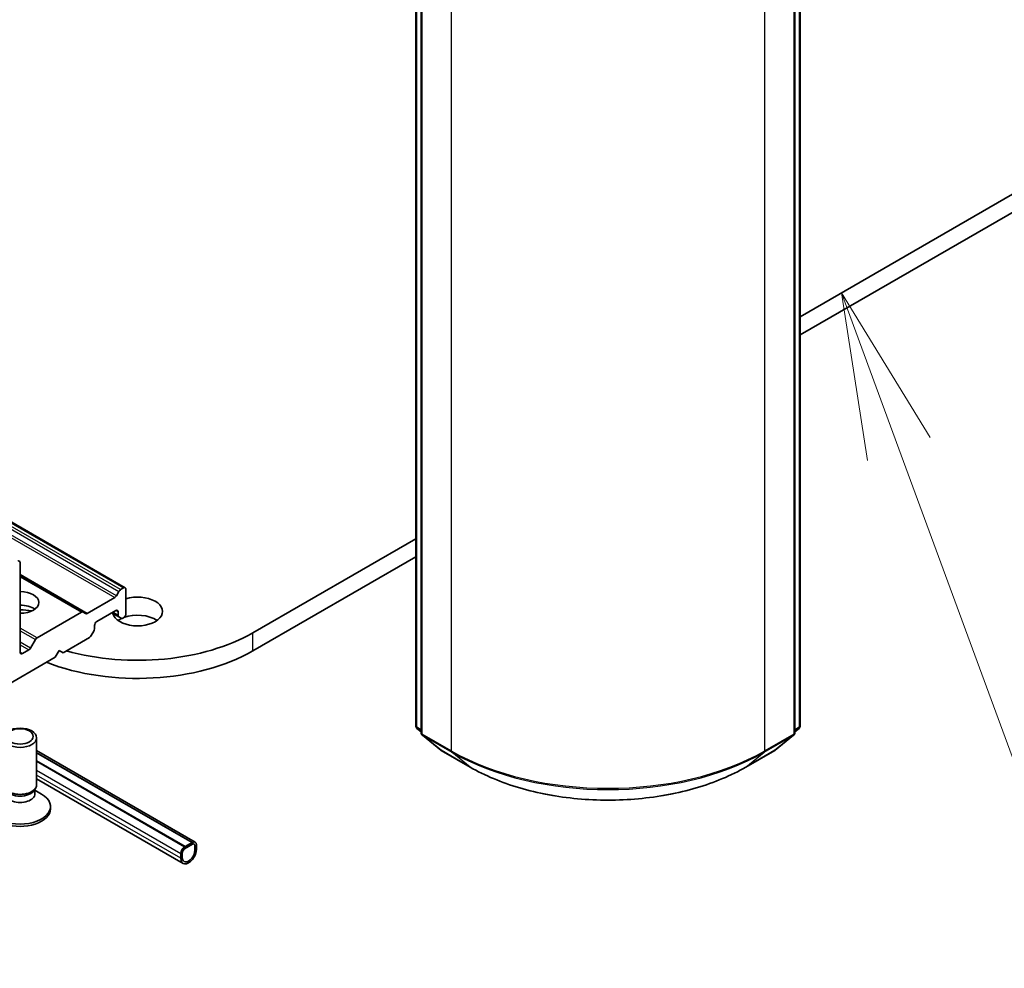
# Model space of a CAD drawing. Units: millimetres. Extents: x -2276 to 7950, y 44 to 1730.
# Drawn here: x -542 to -453, y 372 to 457 of the extents above; entities that cross this region are included whole.
import ezdxf

# ---------------------------------------------------------------- set-up
doc = ezdxf.new("R2010")
doc.units = ezdxf.units.MM
doc.header["$LTSCALE"] = 5.5
for name, color, linetype, lineweight in [('Symbol (TK)', 100, 'Continuous', 18), ('Visible (ISO)', 7, 'Continuous', 35), ('Visible Narrow (ISO)', 7, 'Continuous', 25)]:
    doc.layers.add(name, color=color, linetype=linetype, lineweight=lineweight)
doc.styles.add('Note Text (TK2)', font='txt')

# ---------------------------------------------------------------- blocks, each defined once
blk = doc.blocks.new('Balloon6')
at = {"layer": 'Symbol (TK)', "color": 100}
for p, q in [((316.832, 70.423), (315.968, 72.769)), ((317.301, 70.595), (315.968, 72.769)), ((315.968, 72.769), (316.362, 70.25)), ((316.832, 70.423), (320.731, 59.824))]:
    blk.add_line(p, q, dxfattribs=at)
at = {"layer": 'Symbol (TK)'}
blk.add_circle((321.767, 57.009), 3, dxfattribs=at)
at = {"layer": 'Symbol (TK)', "color": 7, "insert": (321.767, 57.003), "char_height": 2, "attachment_point": 5, "style": 'Note Text (TK2)'}
blk.add_mtext('6', dxfattribs=at)

msp = doc.modelspace()

# ---------------------------------------------------------------- linework, layer by layer
at = {"layer": 'Visible (ISO)'}
for p, q in [((-505.8423, 393.5648), (-505.8423, 532.831)), ((-505.3473, 532.389), (-505.3473, 392.9454)), ((-471.6547, 392.9454), (-471.6547, 532.389)), ((-471.1597, 532.831), (-471.1597, 393.5648)), ((-431.2253, 453.5224), (-471.1597, 430.4663)), ((-471.1597, 428.8333), (-431.2253, 451.8894)), ((-532.0502, 406.0172), (-554.4387, 418.9432)), ((-505.8423, 410.4423), (-520.5329, 401.9607)), ((-520.5329, 400.3277), (-505.8423, 408.8093)), ((-541.534, 400.2052), (-541.534, 408.2885)), ((-535.8504, 403.8231), (-541.534, 407.1046)), ((-532.4659, 405.8489), (-532.2002, 406.0023)), ((-531.988, 403.6753), (-531.988, 405.8798)), ((-535.4711, 403.7056), (-532.9952, 405.1351)), ((-532.8452, 405.2934), (-532.6159, 405.6906)), ((-539.9966, 401.5011), (-536.0004, 403.8083)), ((-535.8504, 403.8231), (-535.6211, 403.6908)), ((-534.6043, 402.9813), (-532.9073, 403.9611)), ((-533.2608, 403.757), (-532.633, 403.3945)), ((-532.6952, 403.8386), (-532.6952, 403.5318)), ((-532.4037, 403.2621), (-532.633, 403.3945)), ((-532.2537, 403.277), (-532.2002, 403.3079)), ((-534.8165, 402.3071), (-534.8165, 402.6139)), ((-537.6449, 400.1644), (-535.2579, 401.5425)), ((-534.8786, 402.098), (-535.1079, 401.7009)), ((-540.588, 400.5782), (-540.1466, 401.3427)), ((-545.0695, 395.8778), (-538.352, 399.7561)), ((-540.738, 400.4198), (-541.3219, 400.0827)), ((-538.352, 399.7561), (-537.9985, 400.3685)), ((-537.9985, 400.3685), (-537.6449, 400.1644)), ((-505.3473, 393.0215), (-505.7308, 393.3315)), ((-505.2359, 392.7121), (-503.5809, 391.3744)), ((-473.4211, 391.3744), (-471.7661, 392.7121)), ((-471.2711, 393.3315), (-471.6547, 393.0215)), ((-540.034, 388.2463), (-540.034, 392.4893)), ((-525.7276, 383.0672), (-540.034, 391.327)), ((-540.034, 391.1334), (-526.013, 383.0384)), ((-503.5423, 391.3479), (-500.926, 389.8374)), ((-476.076, 389.8374), (-473.4597, 391.3479)), ((-540.034, 390.3985), (-526.6494, 382.6709)), ((-526.6494, 382.6546), (-540.034, 390.3822)), ((-526.8312, 381.1558), (-540.034, 388.7784)), ((-540.2743, 387.7209), (-540.1309, 387.9401)), ((-540.1873, 387.4298), (-540.1873, 387.8538)), ((-540.1873, 387.7518), (-539.5894, 387.4066)), ((-538.784, 386.0826), (-538.784, 386.2839)), ((-525.9776, 383.0424), (-526.6847, 382.6342)), ((-526.6847, 382.4709), (-525.9776, 382.8791)), ((-525.9776, 382.8791), (-526.6847, 382.4709)), ((-526.013, 383.0384), (-526.6494, 382.6709)), ((-526.6494, 382.6546), (-526.013, 383.022)), ((-526.013, 383.022), (-526.013, 383.0384)), ((-525.6241, 382.4301), (-525.6241, 382.8383)), ((-527.0383, 382.0218), (-527.0383, 381.6136)), ((-526.8969, 381.6952), (-526.8969, 382.1035)), ((-526.8969, 382.1035), (-526.8969, 381.6952)), ((-526.6494, 382.6709), (-526.6494, 382.6546)), ((-525.7655, 382.7567), (-525.7655, 382.3484)), ((-525.7655, 382.3484), (-525.7655, 382.7567))]:
    msp.add_line(p, q, dxfattribs=at)
for centre, start, end in [((-505.5423, 393.5648), 180, 231.051724), ((-471.4597, 393.5648), 308.948276, 0), ((-505.0473, 392.9454), 180, 231.051724), ((-471.9547, 392.9454), 308.948276, 0), ((-503.3923, 391.6077), 231.051724, 240), ((-473.6097, 391.6077), 300, 308.948276)]:
    msp.add_arc(centre, 0.3, start, end, dxfattribs=at)
for centre, major_axis, start_param, end_param in [((-541.7461, 408.166), (0.15, 0.2598), 5.4977871, 7.0685835), ((-532.2002, 405.7574), (0.15, 0.2598), 5.4977871, 7.0685835), ((-541.534, 404.6959), (1.7, 0), 4.712389, 7.8539816), ((-530.9274, 403.8794), (2.25, 0), 3.2834897, 8.3448643), ((-532.9952, 405.38), (0.15, 0.2598), 3.9269908, 4.712389), ((-532.4659, 405.604), (0.15, 0.2598), 0.7853982, 1.5707963), ((-541.534, 403.4712), (1.7, 0), 0.6737459, 1.5707963), ((-541.534, 402.0015), (-3.5, 0), 4.4052971, 4.712389), ((-536.0004, 403.5633), (0.15, 0.2598), 0, 0.7853982), ((-535.4711, 403.9506), (-0.15, -0.2598), 0, 0.7853982), ((-532.9073, 403.7161), (0.15, 0.2598), 5.4977871, 7.0685835), ((-532.483, 403.6543), (-0.15, -0.2598), 5.4977871, 6.2831853), ((-530.9274, 402.2464), (-2.25, 0), 5.4021736, 5.6035115), ((-532.2537, 403.5219), (-0.15, -0.2598), 0, 0.7853982), ((-532.2002, 403.5528), (-0.15, -0.2598), 0.7853982, 2.3561945), ((-530.9274, 402.2464), (-2.25, 0), 3.8212665, 5.2951968), ((-534.6043, 402.7363), (-0.15, -0.2598), 3.9269908, 5.4977871), ((-539.9966, 401.2561), (0.15, 0.2598), 0.7853982, 1.5707963), ((-530.9274, 407.9619), (-14.7, 0), 1.1180288, 2.3561945), ((-535.2579, 401.7875), (-0.15, -0.2598), 0.7853982, 1.5707963), ((-535.0286, 402.1846), (-0.15, -0.2598), 1.5707963, 2.3561945), ((-540.738, 400.6648), (0.15, 0.2598), 3.9269908, 4.712389), ((-541.3219, 400.3277), (-0.15, -0.2598), 5.4977871, 7.0685835), ((-530.9274, 406.3289), (14.7, 0), 4.118638, 5.4977871), ((-541.534, 388.2463), (-1.5, 0), 0, 3.1415927), ((-541.534, 386.2839), (-2.75, 0), 5.4977871, 10.2101761), ((-541.534, 387.4298), (-1.3466, 0), 0, 3.1415927), ((-541.534, 387.9958), (-1.3466, 0), 0.3613671, 2.7802255), ((-541.534, 386.0826), (-2.75, 0), 0, 3.1415927), ((-525.9776, 382.6342), (0.25, 0.433), 5.4977871, 7.0685835), ((-525.9776, 382.6342), (0.15, 0.2598), 5.4977871, 7.0685835), ((-525.9776, 382.6342), (0.15, 0.2598), 5.4977871, 7.0685835), ((-526.6847, 382.2259), (-0.25, -0.433), 3.9269908, 5.4977871), ((-526.3312, 382.0218), (-0.5, -0.866), 5.4977871, 8.6393798), ((-526.6847, 382.2259), (0.15, 0.2598), 0.7853982, 2.3561945), ((-526.6847, 382.2259), (-0.15, -0.2598), 3.9269908, 5.4977871), ((-526.3312, 382.0218), (-0.4, -0.6928), 5.4977871, 8.6393798), ((-526.3312, 382.0218), (-0.4, -0.6928), 5.4977871, 8.6393798)]:
    msp.add_ellipse(centre, major_axis=major_axis, ratio=0.5773503, start_param=start_param, end_param=end_param, dxfattribs=at)
for centre, major_axis in [((-541.534, 392.4893), (1.5, 0)), ((-541.534, 392.6145), (-1.1933, 0))]:
    msp.add_ellipse(centre, major_axis=major_axis, ratio=0.5773503, dxfattribs=at)
msp.add_open_spline([(-500.926, 389.8374), (-499.617, 389.0816), (-498.1066, 388.4487), (-494.8268, 387.4838), (-493.0578, 387.1522), (-489.4301, 386.8204), (-487.5719, 386.8204), (-483.9442, 387.1522), (-482.1752, 387.4838), (-478.8954, 388.4487), (-477.385, 389.0816), (-476.076, 389.8374)], degree=3, knots=[3.1415927, 3.1415927, 3.1415927, 3.1415927, 3.4557519, 3.4557519, 3.7699112, 3.7699112, 4.0840704, 4.0840704, 4.3982297, 4.3982297, 4.712389, 4.712389, 4.712389, 4.712389], dxfattribs=at)
at = {"layer": 'Visible Narrow (ISO)'}
for p, q in [((-505.7544, 393.4423), (-505.7544, 532.7085)), ((-505.2594, 392.8229), (-505.2594, 532.2665)), ((-471.7425, 532.2665), (-471.7425, 392.8229)), ((-471.2476, 532.7085), (-471.2476, 393.4423)), ((-502.6431, 530.756), (-502.6431, 391.3124)), ((-474.3588, 391.3124), (-474.3588, 530.756)), ((-554.4387, 418.8417), (-532.2002, 406.0023)), ((-532.4659, 405.8489), (-554.4387, 418.5349)), ((-554.4387, 418.29), (-532.6159, 405.6906)), ((-532.8452, 405.2934), (-554.4387, 417.7605)), ((-554.4387, 417.5155), (-532.9952, 405.1351)), ((-535.4711, 403.7056), (-541.534, 407.2061)), ((-541.534, 407.0031), (-536.0004, 403.8083)), ((-532.6952, 403.5318), (-533.173, 403.8077)), ((-532.9073, 403.9611), (-532.6952, 403.8386)), ((-539.9966, 401.5011), (-541.534, 402.3887)), ((-541.534, 402.1438), (-540.1466, 401.3427)), ((-520.5329, 400.3277), (-520.5329, 401.9607)), ((-540.588, 400.5782), (-541.534, 401.1244)), ((-541.534, 400.8794), (-540.738, 400.4198)), ((-541.3219, 400.0827), (-541.534, 400.2052)), ((-505.3473, 393.2073), (-505.7544, 393.4423)), ((-471.2476, 393.4423), (-471.6547, 393.2073)), ((-505.3473, 393.0246), (-505.7052, 393.3139)), ((-505.7052, 393.3139), (-505.3473, 393.1073)), ((-502.6431, 391.3124), (-505.2594, 392.8229)), ((-505.2102, 392.6945), (-502.5939, 391.184)), ((-503.5552, 391.3568), (-505.2102, 392.6945)), ((-474.408, 391.184), (-471.7917, 392.6945)), ((-471.7425, 392.8229), (-474.3588, 391.3124)), ((-471.7917, 392.6945), (-473.4467, 391.3568)), ((-471.2967, 393.3139), (-471.6547, 393.0246)), ((-471.6547, 393.1073), (-471.2967, 393.3139)), ((-525.9776, 383.0424), (-540.034, 391.1579)), ((-500.939, 389.8463), (-503.5552, 391.3568)), ((-500.939, 389.8463), (-502.5939, 391.184)), ((-473.4467, 391.3568), (-476.063, 389.8463)), ((-476.063, 389.8463), (-474.408, 391.184)), ((-526.6847, 382.6342), (-540.034, 390.3414)), ((-527.0383, 382.0218), (-540.034, 389.5249)), ((-527.0383, 381.6136), (-540.034, 389.1166))]:
    msp.add_line(p, q, dxfattribs=at)
for centre, major_axis, ratio, start_param, end_param in [((-505.5423, 393.5648), (-0.3, 0), 0.5773503, 0, 0.7853982), ((-505.5423, 393.5648), (-0.15, -0.2598), 0.5773503, 5.4977871, 6.1925254), ((-471.4597, 393.5648), (0.15, -0.2598), 0.5773503, 0.0906599, 0.7853982), ((-471.4597, 393.5648), (0.3, 0), 0.5773503, 5.4977871, 6.2831853), ((-505.5423, 393.5648), (-0.1886, -0.2333), 0.8131434, 0, 0.127344), ((-505.0473, 392.9454), (-0.3, 0), 0.5773503, 0, 0.7853982), ((-505.0473, 392.9454), (-0.15, -0.2598), 0.5773503, 5.4977871, 6.1925254), ((-505.0473, 392.9454), (-0.1886, -0.2333), 0.8131434, 0, 0.127344), ((-471.9547, 392.9454), (0.15, -0.2598), 0.5773503, 0.0906599, 0.7853982), ((-471.9547, 392.9454), (0.1886, -0.2333), 0.8131434, 6.1558413, 6.2831853), ((-471.9547, 392.9454), (0.3, 0), 0.5773503, 5.4977871, 6.2831853), ((-471.4597, 393.5648), (0.1886, -0.2333), 0.8131434, 6.1558413, 6.2831853), ((-503.3923, 391.6077), (-0.1886, -0.2333), 0.8131434, 0, 0.127344), ((-503.3923, 391.6077), (-0.15, -0.2598), 0.5773503, 6.1925254, 6.2831853), ((-502.431, 391.4349), (-0.15, -0.2598), 0.5773503, 5.4977871, 6.1925254), ((-488.501, 399.4774), (-20, 0), 0.5773503, 0.7853982, 2.3561945), ((-488.501, 399.3206), (19.9305, 0), 0.5773503, 3.9269908, 5.4977871), ((-474.571, 391.4349), (0.15, -0.2598), 0.5773503, 0.0906599, 0.7853982), ((-473.6097, 391.6077), (0.15, -0.2598), 0.5773503, 0, 0.0906599), ((-473.6097, 391.6077), (0.1886, -0.2333), 0.8131434, 6.1558413, 6.2831853), ((-500.776, 390.0972), (-0.15, -0.2598), 0.5773503, 6.1925254, 6.2831853), ((-488.501, 397.0273), (-17.59, 0), 0.5773503, 0.7853982, 2.3561945), ((-476.226, 390.0972), (0.15, -0.2598), 0.5773503, 0, 0.0906599)]:
    msp.add_ellipse(centre, major_axis=major_axis, ratio=ratio, start_param=start_param, end_param=end_param, dxfattribs=at)

# ---------------------------------------------------------------- block references
at = {"layer": 'Symbol (TK)', "xscale": 6, "yscale": 6, "zscale": 6}
msp.add_blockref('Balloon6', (-2363.25, -4), dxfattribs=at)

doc.saveas('drawing.dxf')
